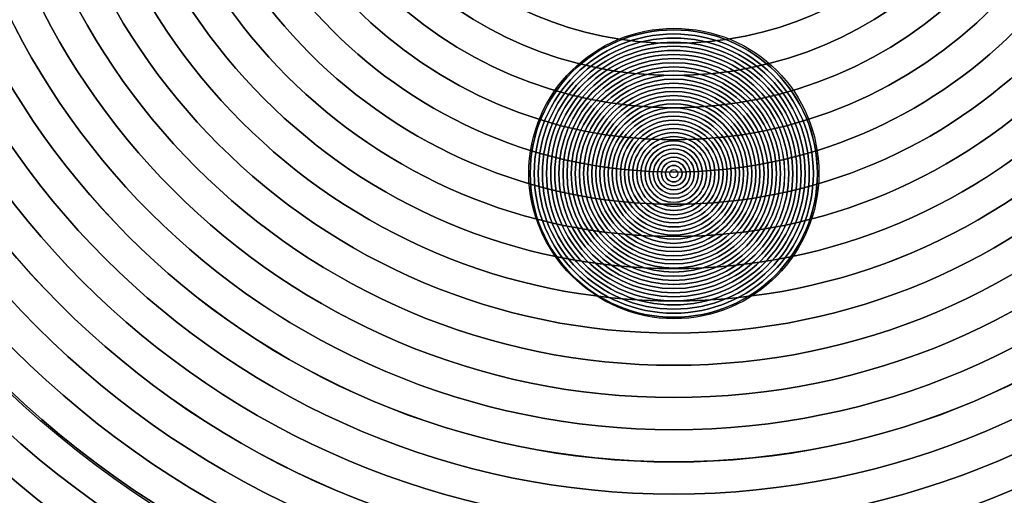
# Model space of a CAD drawing. Units: inches. Extents: x 1537 to 2026, y 230 to 906.
# Drawn here: x 1713 to 1723, y 677 to 682 of the extents above; entities that cross this region are included whole.
import ezdxf

# ---------------------------------------------------------------- set-up
doc = ezdxf.new("R2010")
doc.units = ezdxf.units.IN
doc.header["$MEASUREMENT"] = 0
doc.layers.add('Layer 1', color=7, linetype='Continuous')

msp = doc.modelspace()

# ---------------------------------------------------------------- linework, layer by layer
at = {"layer": 'Layer 1', "color": 250}
for points in [[(1536.901, 748.614), (1536.901, 748.614), (1966.901, 748.614), (1966.901, 748.614), (1966.901, 748.614), (1966.901, 748.614), (1966.901, 663.614), (1966.901, 663.614), (1966.901, 663.614), (1966.901, 663.614), (1536.901, 663.614), (1536.901, 663.614), (1536.901, 663.614), (1536.901, 663.614), (1536.901, 748.614), (1536.901, 748.614)], [(1731.201, 685.115), (1731.201, 691.355), (1726.141, 696.414), (1719.901, 696.414), (1719.901, 696.414), (1713.661, 696.414), (1708.602, 691.355), (1708.602, 685.115), (1708.602, 685.115), (1708.602, 678.875), (1713.661, 673.815), (1719.901, 673.815), (1719.901, 673.815), (1726.141, 673.815), (1731.201, 678.875), (1731.201, 685.115)], [(1730.868, 685.115), (1730.868, 691.171), (1725.958, 696.082), (1719.901, 696.082), (1719.901, 696.082), (1713.845, 696.082), (1708.934, 691.171), (1708.934, 685.115), (1708.934, 685.115), (1708.934, 679.058), (1713.845, 674.147), (1719.901, 674.147), (1719.901, 674.147), (1725.958, 674.147), (1730.868, 679.058), (1730.868, 685.115)], [(1730.536, 685.115), (1730.536, 679.242), (1725.774, 674.48), (1719.901, 674.48), (1719.901, 674.48), (1714.028, 674.48), (1709.266, 679.242), (1709.266, 685.115), (1709.266, 685.115), (1709.266, 690.988), (1714.028, 695.75), (1719.901, 695.75), (1719.901, 695.75), (1725.774, 695.75), (1730.536, 690.988), (1730.536, 685.115)], [(1730.536, 685.115), (1730.536, 690.988), (1725.774, 695.749), (1719.901, 695.749), (1719.901, 695.749), (1714.028, 695.749), (1709.266, 690.988), (1709.266, 685.115), (1709.266, 685.115), (1709.266, 679.242), (1714.028, 674.48), (1719.901, 674.48), (1719.901, 674.48), (1725.774, 674.48), (1730.536, 679.242), (1730.536, 685.115)], [(1730.203, 685.115), (1730.203, 679.425), (1725.59, 674.812), (1719.901, 674.812), (1719.901, 674.812), (1714.212, 674.812), (1709.599, 679.425), (1709.599, 685.115), (1709.599, 685.115), (1709.599, 690.804), (1714.212, 695.417), (1719.901, 695.417), (1719.901, 695.417), (1725.59, 695.417), (1730.203, 690.804), (1730.203, 685.115)], [(1730.204, 685.115), (1730.204, 690.804), (1725.59, 695.417), (1719.901, 695.417), (1719.901, 695.417), (1714.212, 695.417), (1709.599, 690.804), (1709.599, 685.115), (1709.599, 685.115), (1709.599, 679.425), (1714.212, 674.812), (1719.901, 674.812), (1719.901, 674.812), (1725.59, 674.812), (1730.204, 679.425), (1730.204, 685.115)], [(1729.871, 685.115), (1729.871, 679.609), (1725.407, 675.144), (1719.901, 675.144), (1719.901, 675.144), (1714.395, 675.144), (1709.931, 679.609), (1709.931, 685.115), (1709.931, 685.115), (1709.931, 690.621), (1714.395, 695.085), (1719.901, 695.085), (1719.901, 695.085), (1725.407, 695.085), (1729.871, 690.621), (1729.871, 685.115)], [(1729.871, 685.115), (1729.871, 690.621), (1725.407, 695.085), (1719.901, 695.085), (1719.901, 695.085), (1714.395, 695.085), (1709.931, 690.621), (1709.931, 685.115), (1709.931, 685.115), (1709.931, 679.609), (1714.395, 675.144), (1719.901, 675.144), (1719.901, 675.144), (1725.407, 675.144), (1729.871, 679.609), (1729.871, 685.115)], [(1729.539, 685.115), (1729.539, 679.792), (1725.223, 675.477), (1719.901, 675.477), (1719.901, 675.477), (1714.579, 675.477), (1710.263, 679.792), (1710.263, 685.115), (1710.263, 685.115), (1710.263, 690.437), (1714.579, 694.753), (1719.901, 694.753), (1719.901, 694.753), (1725.223, 694.753), (1729.539, 690.437), (1729.539, 685.115)], [(1729.539, 685.115), (1729.539, 690.437), (1725.223, 694.752), (1719.901, 694.752), (1719.901, 694.752), (1714.579, 694.752), (1710.263, 690.437), (1710.263, 685.115), (1710.263, 685.115), (1710.263, 679.792), (1714.579, 675.477), (1719.901, 675.477), (1719.901, 675.477), (1725.223, 675.477), (1729.539, 679.792), (1729.539, 685.115)], [(1729.206, 685.115), (1729.206, 679.976), (1725.04, 675.809), (1719.901, 675.809), (1719.901, 675.809), (1714.762, 675.809), (1710.596, 679.976), (1710.596, 685.115), (1710.596, 685.115), (1710.596, 690.253), (1714.762, 694.42), (1719.901, 694.42), (1719.901, 694.42), (1725.04, 694.42), (1729.206, 690.253), (1729.206, 685.115)], [(1729.207, 685.115), (1729.207, 690.253), (1725.04, 694.42), (1719.901, 694.42), (1719.901, 694.42), (1714.762, 694.42), (1710.596, 690.253), (1710.596, 685.115), (1710.596, 685.115), (1710.596, 679.976), (1714.762, 675.809), (1719.901, 675.809), (1719.901, 675.809), (1725.04, 675.809), (1729.207, 679.976), (1729.207, 685.115)], [(1728.874, 685.115), (1728.874, 680.159), (1724.856, 676.141), (1719.901, 676.141), (1719.901, 676.141), (1714.946, 676.141), (1710.928, 680.159), (1710.928, 685.115), (1710.928, 685.115), (1710.928, 690.07), (1714.946, 694.088), (1719.901, 694.088), (1719.901, 694.088), (1724.856, 694.088), (1728.874, 690.07), (1728.874, 685.115)], [(1728.874, 685.115), (1728.874, 690.07), (1724.856, 694.088), (1719.901, 694.088), (1719.901, 694.088), (1714.946, 694.088), (1710.928, 690.07), (1710.928, 685.115), (1710.928, 685.115), (1710.928, 680.159), (1714.946, 676.142), (1719.901, 676.142), (1719.901, 676.142), (1724.856, 676.142), (1728.874, 680.159), (1728.874, 685.115)], [(1728.542, 685.115), (1728.542, 680.343), (1724.673, 676.474), (1719.901, 676.474), (1719.901, 676.474), (1715.129, 676.474), (1711.26, 680.343), (1711.26, 685.115), (1711.26, 685.115), (1711.26, 689.886), (1715.129, 693.755), (1719.901, 693.755), (1719.901, 693.755), (1724.673, 693.755), (1728.542, 689.886), (1728.542, 685.115)], [(1728.542, 685.115), (1728.542, 689.886), (1724.673, 693.755), (1719.901, 693.755), (1719.901, 693.755), (1715.129, 693.755), (1711.26, 689.886), (1711.26, 685.115), (1711.26, 685.115), (1711.26, 680.343), (1715.129, 676.474), (1719.901, 676.474), (1719.901, 676.474), (1724.673, 676.474), (1728.542, 680.343), (1728.542, 685.115)], [(1728.21, 685.115), (1728.21, 680.526), (1724.489, 676.806), (1719.901, 676.806), (1719.901, 676.806), (1715.313, 676.806), (1711.593, 680.526), (1711.593, 685.115), (1711.593, 685.115), (1711.593, 689.703), (1715.313, 693.423), (1719.901, 693.423), (1719.901, 693.423), (1724.489, 693.423), (1728.21, 689.703), (1728.21, 685.115)], [(1728.21, 685.115), (1728.21, 689.703), (1724.489, 693.423), (1719.901, 693.423), (1719.901, 693.423), (1715.313, 693.423), (1711.593, 689.703), (1711.593, 685.115), (1711.593, 685.115), (1711.593, 680.526), (1715.313, 676.806), (1719.901, 676.806), (1719.901, 676.806), (1724.489, 676.806), (1728.21, 680.526), (1728.21, 685.115)], [(1727.877, 685.115), (1727.877, 680.71), (1724.306, 677.138), (1719.901, 677.138), (1719.901, 677.138), (1715.496, 677.138), (1711.925, 680.71), (1711.925, 685.115), (1711.925, 685.115), (1711.925, 689.519), (1715.496, 693.091), (1719.901, 693.091), (1719.901, 693.091), (1724.306, 693.091), (1727.877, 689.519), (1727.877, 685.115)], [(1727.877, 685.115), (1727.877, 689.519), (1724.306, 693.091), (1719.901, 693.091), (1719.901, 693.091), (1715.496, 693.091), (1711.925, 689.519), (1711.925, 685.115), (1711.925, 685.115), (1711.925, 680.71), (1715.496, 677.139), (1719.901, 677.139), (1719.901, 677.139), (1724.306, 677.139), (1727.877, 680.71), (1727.877, 685.115)], [(1727.545, 685.115), (1727.545, 680.894), (1724.122, 677.471), (1719.901, 677.471), (1719.901, 677.471), (1715.68, 677.471), (1712.257, 680.894), (1712.257, 685.115), (1712.257, 685.115), (1712.257, 689.336), (1715.68, 692.758), (1719.901, 692.758), (1719.901, 692.758), (1724.122, 692.758), (1727.545, 689.336), (1727.545, 685.115)], [(1727.545, 685.115), (1727.545, 689.336), (1724.122, 692.758), (1719.901, 692.758), (1719.901, 692.758), (1715.68, 692.758), (1712.257, 689.336), (1712.257, 685.115), (1712.257, 685.115), (1712.257, 680.893), (1715.68, 677.471), (1719.901, 677.471), (1719.901, 677.471), (1724.122, 677.471), (1727.545, 680.893), (1727.545, 685.115)], [(1727.213, 685.115), (1727.213, 681.077), (1723.939, 677.803), (1719.901, 677.803), (1719.901, 677.803), (1715.863, 677.803), (1712.59, 681.077), (1712.59, 685.115), (1712.59, 685.115), (1712.59, 689.152), (1715.863, 692.426), (1719.901, 692.426), (1719.901, 692.426), (1723.939, 692.426), (1727.213, 689.152), (1727.213, 685.115)], [(1727.212, 685.115), (1727.212, 689.152), (1723.939, 692.426), (1719.901, 692.426), (1719.901, 692.426), (1715.863, 692.426), (1712.59, 689.152), (1712.59, 685.115), (1712.59, 685.115), (1712.59, 681.077), (1715.863, 677.803), (1719.901, 677.803), (1719.901, 677.803), (1723.939, 677.803), (1727.212, 681.077), (1727.212, 685.115)], [(1726.88, 685.115), (1726.88, 681.261), (1723.755, 678.136), (1719.901, 678.136), (1719.901, 678.136), (1716.047, 678.136), (1712.922, 681.261), (1712.922, 685.115), (1712.922, 685.115), (1712.922, 688.969), (1716.047, 692.094), (1719.901, 692.094), (1719.901, 692.094), (1723.755, 692.094), (1726.88, 688.969), (1726.88, 685.115)], [(1726.88, 685.115), (1726.88, 688.969), (1723.755, 692.094), (1719.901, 692.094), (1719.901, 692.094), (1716.047, 692.094), (1712.922, 688.969), (1712.922, 685.115), (1712.922, 685.115), (1712.922, 681.261), (1716.047, 678.136), (1719.901, 678.136), (1719.901, 678.136), (1723.755, 678.136), (1726.88, 681.261), (1726.88, 685.115)], [(1726.548, 685.115), (1726.548, 681.444), (1723.572, 678.468), (1719.901, 678.468), (1719.901, 678.468), (1716.23, 678.468), (1713.254, 681.444), (1713.254, 685.115), (1713.254, 685.115), (1713.254, 688.785), (1716.23, 691.761), (1719.901, 691.761), (1719.901, 691.761), (1723.572, 691.761), (1726.548, 688.785), (1726.548, 685.115)], [(1726.548, 685.115), (1726.548, 688.785), (1723.572, 691.761), (1719.901, 691.761), (1719.901, 691.761), (1716.23, 691.761), (1713.254, 688.785), (1713.254, 685.115), (1713.254, 685.115), (1713.254, 681.444), (1716.23, 678.468), (1719.901, 678.468), (1719.901, 678.468), (1723.572, 678.468), (1726.548, 681.444), (1726.548, 685.115)], [(1726.216, 685.115), (1726.216, 681.628), (1723.388, 678.8), (1719.901, 678.8), (1719.901, 678.8), (1716.414, 678.8), (1713.587, 681.628), (1713.587, 685.115), (1713.587, 685.115), (1713.587, 688.602), (1716.414, 691.429), (1719.901, 691.429), (1719.901, 691.429), (1723.388, 691.429), (1726.216, 688.602), (1726.216, 685.115)], [(1726.215, 685.115), (1726.215, 688.602), (1723.388, 691.429), (1719.901, 691.429), (1719.901, 691.429), (1716.414, 691.429), (1713.587, 688.602), (1713.587, 685.115), (1713.587, 685.115), (1713.587, 681.628), (1716.414, 678.8), (1719.901, 678.8), (1719.901, 678.8), (1723.388, 678.8), (1726.215, 681.628), (1726.215, 685.115)], [(1725.883, 685.115), (1725.883, 681.811), (1723.204, 679.133), (1719.901, 679.133), (1719.901, 679.133), (1716.598, 679.133), (1713.919, 681.811), (1713.919, 685.115), (1713.919, 685.115), (1713.919, 688.418), (1716.598, 691.097), (1719.901, 691.097), (1719.901, 691.097), (1723.204, 691.097), (1725.883, 688.418), (1725.883, 685.115)], [(1725.883, 685.115), (1725.883, 688.418), (1723.205, 691.097), (1719.901, 691.097), (1719.901, 691.097), (1716.598, 691.097), (1713.919, 688.418), (1713.919, 685.115), (1713.919, 685.115), (1713.919, 681.811), (1716.598, 679.133), (1719.901, 679.133), (1719.901, 679.133), (1723.205, 679.133), (1725.883, 681.811), (1725.883, 685.115)], [(1725.551, 685.115), (1725.551, 681.995), (1723.021, 679.465), (1719.901, 679.465), (1719.901, 679.465), (1716.781, 679.465), (1714.251, 681.995), (1714.251, 685.115), (1714.251, 685.115), (1714.251, 688.235), (1716.781, 690.764), (1719.901, 690.764), (1719.901, 690.764), (1723.021, 690.764), (1725.551, 688.235), (1725.551, 685.115)], [(1725.551, 685.115), (1725.551, 688.235), (1723.021, 690.764), (1719.901, 690.764), (1719.901, 690.764), (1716.781, 690.764), (1714.251, 688.235), (1714.251, 685.115), (1714.251, 685.115), (1714.251, 681.995), (1716.781, 679.465), (1719.901, 679.465), (1719.901, 679.465), (1723.021, 679.465), (1725.551, 681.995), (1725.551, 685.115)], [(1725.218, 685.115), (1725.218, 682.178), (1722.837, 679.797), (1719.901, 679.797), (1719.901, 679.797), (1716.965, 679.797), (1714.584, 682.178), (1714.584, 685.115), (1714.584, 685.115), (1714.584, 688.051), (1716.965, 690.432), (1719.901, 690.432), (1719.901, 690.432), (1722.837, 690.432), (1725.218, 688.051), (1725.218, 685.115)], [(1725.218, 685.115), (1725.218, 688.051), (1722.837, 690.432), (1719.901, 690.432), (1719.901, 690.432), (1716.965, 690.432), (1714.584, 688.051), (1714.584, 685.115), (1714.584, 685.115), (1714.584, 682.178), (1716.965, 679.797), (1719.901, 679.797), (1719.901, 679.797), (1722.837, 679.797), (1725.218, 682.178), (1725.218, 685.115)], [(1724.886, 685.115), (1724.886, 682.362), (1722.654, 680.13), (1719.901, 680.13), (1719.901, 680.13), (1717.148, 680.13), (1714.916, 682.362), (1714.916, 685.115), (1714.916, 685.115), (1714.916, 687.868), (1717.148, 690.1), (1719.901, 690.1), (1719.901, 690.1), (1722.654, 690.1), (1724.886, 687.868), (1724.886, 685.115)], [(1724.886, 685.115), (1724.886, 687.868), (1722.654, 690.1), (1719.901, 690.1), (1719.901, 690.1), (1717.148, 690.1), (1714.916, 687.868), (1714.916, 685.115), (1714.916, 685.115), (1714.916, 682.362), (1717.148, 680.13), (1719.901, 680.13), (1719.901, 680.13), (1722.654, 680.13), (1724.886, 682.362), (1724.886, 685.115)], [(1724.554, 685.115), (1724.554, 682.545), (1722.47, 680.462), (1719.901, 680.462), (1719.901, 680.462), (1717.332, 680.462), (1715.248, 682.545), (1715.248, 685.115), (1715.248, 685.115), (1715.248, 687.684), (1717.332, 689.767), (1719.901, 689.767), (1719.901, 689.767), (1722.47, 689.767), (1724.554, 687.684), (1724.554, 685.115)], [(1724.554, 685.115), (1724.554, 687.684), (1722.47, 689.767), (1719.901, 689.767), (1719.901, 689.767), (1717.332, 689.767), (1715.248, 687.684), (1715.248, 685.115), (1715.248, 685.115), (1715.248, 682.545), (1717.332, 680.462), (1719.901, 680.462), (1719.901, 680.462), (1722.47, 680.462), (1724.554, 682.545), (1724.554, 685.115)], [(1724.221, 685.115), (1724.221, 682.729), (1722.287, 680.794), (1719.901, 680.794), (1719.901, 680.794), (1717.515, 680.794), (1715.581, 682.729), (1715.581, 685.115), (1715.581, 685.115), (1715.581, 687.5), (1717.515, 689.435), (1719.901, 689.435), (1719.901, 689.435), (1722.287, 689.435), (1724.221, 687.5), (1724.221, 685.115)], [(1723.889, 685.115), (1723.889, 682.912), (1722.103, 681.127), (1719.901, 681.127), (1719.901, 681.127), (1717.699, 681.127), (1715.913, 682.912), (1715.913, 685.115), (1715.913, 685.115), (1715.913, 687.317), (1717.699, 689.103), (1719.901, 689.103), (1719.901, 689.103), (1722.103, 689.103), (1723.889, 687.317), (1723.889, 685.115)]]:
    msp.add_open_spline(points, degree=3, knots=[0, 0, 0, 0, 0.2, 0.2, 0.2, 0.2, 0.4, 0.4, 0.4, 0.4, 0.6, 0.6, 0.6, 0.6, 1, 1, 1, 1], dxfattribs=at)
at = {"layer": 'Layer 1', "color": 7, "lineweight": 50}
msp.add_open_spline([(1730.298, 704.359), (1730.298, 704.359), (1751.399, 704.365), (1751.399, 704.365), (1751.399, 704.365), (1751.399, 704.365), (1758.401, 696.715), (1758.401, 696.715), (1758.401, 696.715), (1758.401, 696.715), (1758.401, 669.365), (1758.401, 669.365), (1758.401, 669.365), (1758.401, 669.365), (1700.901, 669.365), (1700.901, 669.365), (1700.901, 669.365), (1700.901, 669.365), (1700.901, 704.365), (1700.901, 704.365)], degree=3, knots=[0, 0, 0, 0, 0.166667, 0.166667, 0.166667, 0.166667, 0.333333, 0.333333, 0.333333, 0.333333, 0.5, 0.5, 0.5, 0.5, 0.666667, 0.666667, 0.666667, 0.666667, 1, 1, 1, 1], dxfattribs=at)
at = {"layer": 'Layer 1', "color": 251}
for points in [[(1719.901, 696.865), (1713.442, 696.865), (1708.151, 691.593), (1708.151, 685.128), (1708.151, 685.128), (1708.151, 678.636), (1713.442, 673.365), (1719.901, 673.365), (1719.901, 673.365), (1726.36, 673.365), (1731.651, 678.636), (1731.651, 685.128), (1731.651, 685.128), (1731.651, 691.593), (1726.36, 696.865), (1719.901, 696.865)], [(1719.901, 696.865), (1713.442, 696.865), (1708.151, 691.593), (1708.151, 685.128), (1708.151, 685.128), (1708.151, 678.636), (1713.442, 673.365), (1719.901, 673.365), (1719.901, 673.365), (1726.36, 673.365), (1731.651, 678.636), (1731.651, 685.128), (1731.651, 685.128), (1731.651, 691.593), (1726.36, 696.865), (1719.901, 696.865)], [(1731.533, 685.115), (1731.533, 678.691), (1726.325, 673.483), (1719.901, 673.483), (1719.901, 673.483), (1713.478, 673.483), (1708.269, 678.691), (1708.269, 685.115), (1708.269, 685.115), (1708.269, 691.538), (1713.478, 696.747), (1719.901, 696.747), (1719.901, 696.747), (1726.325, 696.747), (1731.533, 691.538), (1731.533, 685.115)], [(1731.201, 685.115), (1731.201, 678.875), (1726.141, 673.815), (1719.901, 673.815), (1719.901, 673.815), (1713.661, 673.815), (1708.601, 678.875), (1708.601, 685.115), (1708.601, 685.115), (1708.601, 691.355), (1713.661, 696.414), (1719.901, 696.414), (1719.901, 696.414), (1726.141, 696.414), (1731.201, 691.355), (1731.201, 685.115)]]:
    msp.add_open_spline(points, degree=3, knots=[0, 0, 0, 0, 0.2, 0.2, 0.2, 0.2, 0.4, 0.4, 0.4, 0.4, 0.6, 0.6, 0.6, 0.6, 1, 1, 1, 1], dxfattribs=at)
at = {"layer": 'Layer 1', "color": 49}
for points in [[(1731.533, 685.115), (1731.533, 691.538), (1726.325, 696.747), (1719.901, 696.747), (1719.901, 696.747), (1713.478, 696.747), (1708.269, 691.538), (1708.269, 685.115), (1708.269, 685.115), (1708.269, 678.691), (1713.478, 673.483), (1719.901, 673.483), (1719.901, 673.483), (1726.325, 673.483), (1731.533, 678.691), (1731.533, 685.115)], [(1730.868, 685.115), (1730.868, 679.058), (1725.957, 674.148), (1719.901, 674.148), (1719.901, 674.148), (1713.845, 674.148), (1708.934, 679.058), (1708.934, 685.115), (1708.934, 685.115), (1708.934, 691.171), (1713.845, 696.082), (1719.901, 696.082), (1719.901, 696.082), (1725.957, 696.082), (1730.868, 691.171), (1730.868, 685.115)]]:
    msp.add_open_spline(points, degree=3, knots=[0, 0, 0, 0, 0.2, 0.2, 0.2, 0.2, 0.4, 0.4, 0.4, 0.4, 0.6, 0.6, 0.6, 0.6, 1, 1, 1, 1], dxfattribs=at)
at = {"layer": 'Layer 1'}
for points in [[(1719.901, 695.115), (1714.393, 695.115), (1709.901, 690.617), (1709.901, 685.127), (1709.901, 685.127), (1709.901, 679.613), (1714.393, 675.115), (1719.901, 675.115), (1719.901, 675.115), (1725.409, 675.115), (1729.901, 679.613), (1729.901, 685.127), (1729.901, 685.127), (1729.901, 690.617), (1725.409, 695.115), (1719.901, 695.115)], [(1724.221, 685.115), (1724.221, 687.5), (1722.287, 689.435), (1719.901, 689.435), (1719.901, 689.435), (1717.515, 689.435), (1715.581, 687.5), (1715.581, 685.115), (1715.581, 685.115), (1715.581, 682.729), (1717.515, 680.794), (1719.901, 680.794), (1719.901, 680.794), (1722.287, 680.794), (1724.221, 682.729), (1724.221, 685.115)], [(1723.889, 685.115), (1723.889, 687.317), (1722.103, 689.103), (1719.901, 689.103), (1719.901, 689.103), (1717.699, 689.103), (1715.913, 687.317), (1715.913, 685.115), (1715.913, 685.115), (1715.913, 682.912), (1717.699, 681.127), (1719.901, 681.127), (1719.901, 681.127), (1722.103, 681.127), (1723.889, 682.912), (1723.889, 685.115)], [(1723.557, 685.115), (1723.557, 683.096), (1721.92, 681.459), (1719.901, 681.459), (1719.901, 681.459), (1717.882, 681.459), (1716.245, 683.096), (1716.245, 685.115), (1716.245, 685.115), (1716.245, 687.133), (1717.882, 688.77), (1719.901, 688.77), (1719.901, 688.77), (1721.92, 688.77), (1723.557, 687.133), (1723.557, 685.115)], [(1723.557, 685.115), (1723.557, 687.133), (1721.92, 688.77), (1719.901, 688.77), (1719.901, 688.77), (1717.882, 688.77), (1716.245, 687.133), (1716.245, 685.115), (1716.245, 685.115), (1716.245, 683.096), (1717.882, 681.459), (1719.901, 681.459), (1719.901, 681.459), (1721.92, 681.459), (1723.557, 683.096), (1723.557, 685.115)]]:
    msp.add_open_spline(points, degree=3, knots=[0, 0, 0, 0, 0.2, 0.2, 0.2, 0.2, 0.4, 0.4, 0.4, 0.4, 0.6, 0.6, 0.6, 0.6, 1, 1, 1, 1], dxfattribs=at)
at = {"layer": 'Layer 1', "color": 254}
for points in [[(1719.901, 681.614), (1719.089, 681.614), (1718.403, 680.953), (1718.403, 680.114), (1718.403, 680.114), (1718.403, 679.301), (1719.089, 678.615), (1719.901, 678.615), (1719.901, 678.615), (1720.739, 678.615), (1721.399, 679.301), (1721.399, 680.114), (1721.399, 680.114), (1721.399, 680.953), (1720.739, 681.614), (1719.901, 681.614)], [(1719.901, 681.614), (1719.089, 681.614), (1718.403, 680.953), (1718.403, 680.114), (1718.403, 680.114), (1718.403, 679.301), (1719.089, 678.615), (1719.901, 678.615), (1719.901, 678.615), (1720.739, 678.615), (1721.399, 679.301), (1721.399, 680.114), (1721.399, 680.114), (1721.399, 680.953), (1720.739, 681.614), (1719.901, 681.614)], [(1721.384, 680.114), (1721.384, 679.295), (1720.72, 678.631), (1719.901, 678.631), (1719.901, 678.631), (1719.082, 678.631), (1718.418, 679.295), (1718.418, 680.114), (1718.418, 680.114), (1718.418, 680.933), (1719.082, 681.598), (1719.901, 681.598), (1719.901, 681.598), (1720.72, 681.598), (1721.384, 680.933), (1721.384, 680.114)], [(1721.385, 680.114), (1721.385, 680.933), (1720.72, 681.598), (1719.901, 681.598), (1719.901, 681.598), (1719.082, 681.598), (1718.418, 680.933), (1718.418, 680.114), (1718.418, 680.114), (1718.418, 679.295), (1719.082, 678.631), (1719.901, 678.631), (1719.901, 678.631), (1720.72, 678.631), (1721.385, 679.295), (1721.385, 680.114)], [(1721.342, 680.114), (1721.342, 679.318), (1720.697, 678.673), (1719.901, 678.673), (1719.901, 678.673), (1719.105, 678.673), (1718.46, 679.318), (1718.46, 680.114), (1718.46, 680.114), (1718.46, 680.91), (1719.105, 681.555), (1719.901, 681.555), (1719.901, 681.555), (1720.697, 681.555), (1721.342, 680.91), (1721.342, 680.114)], [(1721.342, 680.114), (1721.342, 680.91), (1720.697, 681.555), (1719.901, 681.555), (1719.901, 681.555), (1719.105, 681.555), (1718.46, 680.91), (1718.46, 680.114), (1718.46, 680.114), (1718.46, 679.318), (1719.105, 678.673), (1719.901, 678.673), (1719.901, 678.673), (1720.697, 678.673), (1721.342, 679.318), (1721.342, 680.114)], [(1721.3, 680.114), (1721.3, 679.342), (1720.673, 678.715), (1719.901, 678.715), (1719.901, 678.715), (1719.129, 678.715), (1718.502, 679.342), (1718.502, 680.114), (1718.502, 680.114), (1718.502, 680.887), (1719.129, 681.513), (1719.901, 681.513), (1719.901, 681.513), (1720.673, 681.513), (1721.3, 680.887), (1721.3, 680.114)], [(1721.3, 680.114), (1721.3, 680.887), (1720.673, 681.513), (1719.901, 681.513), (1719.901, 681.513), (1719.129, 681.513), (1718.502, 680.887), (1718.502, 680.114), (1718.502, 680.114), (1718.502, 679.342), (1719.129, 678.715), (1719.901, 678.715), (1719.901, 678.715), (1720.673, 678.715), (1721.3, 679.342), (1721.3, 680.114)], [(1721.257, 680.114), (1721.257, 679.365), (1720.65, 678.758), (1719.901, 678.758), (1719.901, 678.758), (1719.152, 678.758), (1718.545, 679.365), (1718.545, 680.114), (1718.545, 680.114), (1718.545, 680.863), (1719.152, 681.47), (1719.901, 681.47), (1719.901, 681.47), (1720.65, 681.47), (1721.257, 680.863), (1721.257, 680.114)], [(1721.257, 680.114), (1721.257, 680.863), (1720.65, 681.47), (1719.901, 681.47), (1719.901, 681.47), (1719.152, 681.47), (1718.545, 680.863), (1718.545, 680.114), (1718.545, 680.114), (1718.545, 679.365), (1719.152, 678.758), (1719.901, 678.758), (1719.901, 678.758), (1720.65, 678.758), (1721.257, 679.365), (1721.257, 680.114)], [(1721.215, 680.114), (1721.215, 679.389), (1720.627, 678.8), (1719.901, 678.8), (1719.901, 678.8), (1719.176, 678.8), (1718.587, 679.389), (1718.587, 680.114), (1718.587, 680.114), (1718.587, 680.84), (1719.176, 681.428), (1719.901, 681.428), (1719.901, 681.428), (1720.627, 681.428), (1721.215, 680.84), (1721.215, 680.114)], [(1721.215, 680.114), (1721.215, 680.84), (1720.627, 681.428), (1719.901, 681.428), (1719.901, 681.428), (1719.176, 681.428), (1718.587, 680.84), (1718.587, 680.114), (1718.587, 680.114), (1718.587, 679.389), (1719.176, 678.8), (1719.901, 678.8), (1719.901, 678.8), (1720.627, 678.8), (1721.215, 679.389), (1721.215, 680.114)], [(1721.173, 680.114), (1721.173, 679.412), (1720.603, 678.843), (1719.901, 678.843), (1719.901, 678.843), (1719.199, 678.843), (1718.63, 679.412), (1718.63, 680.114), (1718.63, 680.114), (1718.63, 680.816), (1719.199, 681.386), (1719.901, 681.386), (1719.901, 681.386), (1720.603, 681.386), (1721.173, 680.816), (1721.173, 680.114)], [(1721.173, 680.114), (1721.173, 680.816), (1720.603, 681.386), (1719.901, 681.386), (1719.901, 681.386), (1719.199, 681.386), (1718.63, 680.816), (1718.63, 680.114), (1718.63, 680.114), (1718.63, 679.412), (1719.199, 678.843), (1719.901, 678.843), (1719.901, 678.843), (1720.603, 678.843), (1721.173, 679.412), (1721.173, 680.114)], [(1721.13, 680.114), (1721.13, 679.435), (1720.58, 678.885), (1719.901, 678.885), (1719.901, 678.885), (1719.222, 678.885), (1718.672, 679.435), (1718.672, 680.114), (1718.672, 680.114), (1718.672, 680.793), (1719.222, 681.343), (1719.901, 681.343), (1719.901, 681.343), (1720.58, 681.343), (1721.13, 680.793), (1721.13, 680.114)], [(1721.13, 680.114), (1721.13, 680.793), (1720.58, 681.343), (1719.901, 681.343), (1719.901, 681.343), (1719.222, 681.343), (1718.672, 680.793), (1718.672, 680.114), (1718.672, 680.114), (1718.672, 679.435), (1719.222, 678.885), (1719.901, 678.885), (1719.901, 678.885), (1720.58, 678.885), (1721.13, 679.435), (1721.13, 680.114)], [(1721.088, 680.114), (1721.088, 679.459), (1720.556, 678.927), (1719.901, 678.927), (1719.901, 678.927), (1719.246, 678.927), (1718.714, 679.459), (1718.714, 680.114), (1718.714, 680.114), (1718.714, 680.769), (1719.246, 681.301), (1719.901, 681.301), (1719.901, 681.301), (1720.556, 681.301), (1721.088, 680.769), (1721.088, 680.114)], [(1721.088, 680.114), (1721.088, 680.769), (1720.556, 681.301), (1719.901, 681.301), (1719.901, 681.301), (1719.246, 681.301), (1718.714, 680.769), (1718.714, 680.114), (1718.714, 680.114), (1718.714, 679.459), (1719.246, 678.927), (1719.901, 678.927), (1719.901, 678.927), (1720.556, 678.927), (1721.088, 679.459), (1721.088, 680.114)], [(1721.046, 680.114), (1721.046, 679.482), (1720.533, 678.97), (1719.901, 678.97), (1719.901, 678.97), (1719.269, 678.97), (1718.757, 679.482), (1718.757, 680.114), (1718.757, 680.114), (1718.757, 680.746), (1719.269, 681.259), (1719.901, 681.259), (1719.901, 681.259), (1720.533, 681.259), (1721.046, 680.746), (1721.046, 680.114)], [(1721.045, 680.114), (1721.045, 680.746), (1720.533, 681.259), (1719.901, 681.259), (1719.901, 681.259), (1719.269, 681.259), (1718.757, 680.746), (1718.757, 680.114), (1718.757, 680.114), (1718.757, 679.482), (1719.269, 678.97), (1719.901, 678.97), (1719.901, 678.97), (1720.533, 678.97), (1721.045, 679.482), (1721.045, 680.114)], [(1721.003, 680.114), (1721.003, 679.506), (1720.51, 679.012), (1719.901, 679.012), (1719.901, 679.012), (1719.293, 679.012), (1718.799, 679.506), (1718.799, 680.114), (1718.799, 680.114), (1718.799, 680.723), (1719.293, 681.216), (1719.901, 681.216), (1719.901, 681.216), (1720.51, 681.216), (1721.003, 680.723), (1721.003, 680.114)], [(1721.003, 680.114), (1721.003, 680.723), (1720.51, 681.216), (1719.901, 681.216), (1719.901, 681.216), (1719.293, 681.216), (1718.799, 680.723), (1718.799, 680.114), (1718.799, 680.114), (1718.799, 679.506), (1719.293, 679.012), (1719.901, 679.012), (1719.901, 679.012), (1720.51, 679.012), (1721.003, 679.506), (1721.003, 680.114)], [(1720.961, 680.114), (1720.961, 679.529), (1720.486, 679.055), (1719.901, 679.055), (1719.901, 679.055), (1719.316, 679.055), (1718.841, 679.529), (1718.841, 680.114), (1718.841, 680.114), (1718.841, 680.699), (1719.316, 681.174), (1719.901, 681.174), (1719.901, 681.174), (1720.486, 681.174), (1720.961, 680.699), (1720.961, 680.114)], [(1720.961, 680.114), (1720.961, 680.699), (1720.486, 681.174), (1719.901, 681.174), (1719.901, 681.174), (1719.316, 681.174), (1718.841, 680.699), (1718.841, 680.114), (1718.841, 680.114), (1718.841, 679.529), (1719.316, 679.055), (1719.901, 679.055), (1719.901, 679.055), (1720.486, 679.055), (1720.961, 679.529), (1720.961, 680.114)], [(1720.918, 680.114), (1720.918, 679.552), (1720.463, 679.097), (1719.901, 679.097), (1719.901, 679.097), (1719.339, 679.097), (1718.884, 679.552), (1718.884, 680.114), (1718.884, 680.114), (1718.884, 680.676), (1719.339, 681.131), (1719.901, 681.131), (1719.901, 681.131), (1720.463, 681.131), (1720.918, 680.676), (1720.918, 680.114)], [(1720.918, 680.114), (1720.918, 680.676), (1720.463, 681.131), (1719.901, 681.131), (1719.901, 681.131), (1719.339, 681.131), (1718.884, 680.676), (1718.884, 680.114), (1718.884, 680.114), (1718.884, 679.552), (1719.339, 679.097), (1719.901, 679.097), (1719.901, 679.097), (1720.463, 679.097), (1720.918, 679.552), (1720.918, 680.114)], [(1720.876, 680.114), (1720.876, 679.576), (1720.439, 679.139), (1719.901, 679.139), (1719.901, 679.139), (1719.363, 679.139), (1718.926, 679.576), (1718.926, 680.114), (1718.926, 680.114), (1718.926, 680.652), (1719.363, 681.089), (1719.901, 681.089), (1719.901, 681.089), (1720.439, 681.089), (1720.876, 680.652), (1720.876, 680.114)], [(1720.876, 680.114), (1720.876, 680.652), (1720.439, 681.089), (1719.901, 681.089), (1719.901, 681.089), (1719.363, 681.089), (1718.926, 680.652), (1718.926, 680.114), (1718.926, 680.114), (1718.926, 679.576), (1719.363, 679.139), (1719.901, 679.139), (1719.901, 679.139), (1720.439, 679.139), (1720.876, 679.576), (1720.876, 680.114)], [(1720.833, 680.114), (1720.833, 679.599), (1720.416, 679.182), (1719.901, 679.182), (1719.901, 679.182), (1719.386, 679.182), (1718.969, 679.599), (1718.969, 680.114), (1718.969, 680.114), (1718.969, 680.629), (1719.386, 681.047), (1719.901, 681.047), (1719.901, 681.047), (1720.416, 681.047), (1720.833, 680.629), (1720.833, 680.114)], [(1720.833, 680.114), (1720.833, 680.629), (1720.416, 681.047), (1719.901, 681.047), (1719.901, 681.047), (1719.386, 681.047), (1718.969, 680.629), (1718.969, 680.114), (1718.969, 680.114), (1718.969, 679.599), (1719.386, 679.182), (1719.901, 679.182), (1719.901, 679.182), (1720.416, 679.182), (1720.833, 679.599), (1720.833, 680.114)], [(1720.791, 680.114), (1720.791, 679.623), (1720.392, 679.224), (1719.901, 679.224), (1719.901, 679.224), (1719.41, 679.224), (1719.011, 679.623), (1719.011, 680.114), (1719.011, 680.114), (1719.011, 680.606), (1719.41, 681.004), (1719.901, 681.004), (1719.901, 681.004), (1720.392, 681.004), (1720.791, 680.606), (1720.791, 680.114)], [(1720.791, 680.114), (1720.791, 680.606), (1720.393, 681.004), (1719.901, 681.004), (1719.901, 681.004), (1719.41, 681.004), (1719.011, 680.606), (1719.011, 680.114), (1719.011, 680.114), (1719.011, 679.623), (1719.41, 679.224), (1719.901, 679.224), (1719.901, 679.224), (1720.393, 679.224), (1720.791, 679.623), (1720.791, 680.114)], [(1720.749, 680.114), (1720.749, 679.646), (1720.369, 679.266), (1719.901, 679.266), (1719.901, 679.266), (1719.433, 679.266), (1719.053, 679.646), (1719.053, 680.114), (1719.053, 680.114), (1719.053, 680.582), (1719.433, 680.962), (1719.901, 680.962), (1719.901, 680.962), (1720.369, 680.962), (1720.749, 680.582), (1720.749, 680.114)], [(1720.749, 680.114), (1720.749, 680.582), (1720.369, 680.962), (1719.901, 680.962), (1719.901, 680.962), (1719.433, 680.962), (1719.053, 680.582), (1719.053, 680.114), (1719.053, 680.114), (1719.053, 679.646), (1719.433, 679.266), (1719.901, 679.266), (1719.901, 679.266), (1720.369, 679.266), (1720.749, 679.646), (1720.749, 680.114)], [(1720.706, 680.114), (1720.706, 679.669), (1720.346, 679.309), (1719.901, 679.309), (1719.901, 679.309), (1719.456, 679.309), (1719.096, 679.669), (1719.096, 680.114), (1719.096, 680.114), (1719.096, 680.559), (1719.456, 680.919), (1719.901, 680.919), (1719.901, 680.919), (1720.346, 680.919), (1720.706, 680.559), (1720.706, 680.114)], [(1720.706, 680.114), (1720.706, 680.559), (1720.346, 680.919), (1719.901, 680.919), (1719.901, 680.919), (1719.456, 680.919), (1719.096, 680.559), (1719.096, 680.114), (1719.096, 680.114), (1719.096, 679.669), (1719.456, 679.309), (1719.901, 679.309), (1719.901, 679.309), (1720.346, 679.309), (1720.706, 679.669), (1720.706, 680.114)], [(1720.664, 680.114), (1720.664, 679.693), (1720.322, 679.351), (1719.901, 679.351), (1719.901, 679.351), (1719.48, 679.351), (1719.138, 679.693), (1719.138, 680.114), (1719.138, 680.114), (1719.138, 680.535), (1719.48, 680.877), (1719.901, 680.877), (1719.901, 680.877), (1720.322, 680.877), (1720.664, 680.535), (1720.664, 680.114)], [(1720.664, 680.114), (1720.664, 680.535), (1720.322, 680.877), (1719.901, 680.877), (1719.901, 680.877), (1719.48, 680.877), (1719.138, 680.535), (1719.138, 680.114), (1719.138, 680.114), (1719.138, 679.693), (1719.48, 679.351), (1719.901, 679.351), (1719.901, 679.351), (1720.322, 679.351), (1720.664, 679.693), (1720.664, 680.114)], [(1720.622, 680.114), (1720.622, 679.716), (1720.299, 679.394), (1719.901, 679.394), (1719.901, 679.394), (1719.503, 679.394), (1719.181, 679.716), (1719.181, 680.114), (1719.181, 680.114), (1719.181, 680.512), (1719.503, 680.835), (1719.901, 680.835), (1719.901, 680.835), (1720.299, 680.835), (1720.622, 680.512), (1720.622, 680.114)], [(1720.622, 680.114), (1720.622, 680.512), (1720.299, 680.835), (1719.901, 680.835), (1719.901, 680.835), (1719.503, 680.835), (1719.181, 680.512), (1719.181, 680.114), (1719.181, 680.114), (1719.181, 679.716), (1719.503, 679.394), (1719.901, 679.394), (1719.901, 679.394), (1720.299, 679.394), (1720.622, 679.716), (1720.622, 680.114)], [(1720.579, 680.114), (1720.579, 679.74), (1720.275, 679.436), (1719.901, 679.436), (1719.901, 679.436), (1719.527, 679.436), (1719.223, 679.74), (1719.223, 680.114), (1719.223, 680.114), (1719.223, 680.489), (1719.527, 680.792), (1719.901, 680.792), (1719.901, 680.792), (1720.275, 680.792), (1720.579, 680.489), (1720.579, 680.114)], [(1720.579, 680.114), (1720.579, 680.489), (1720.275, 680.792), (1719.901, 680.792), (1719.901, 680.792), (1719.527, 680.792), (1719.223, 680.489), (1719.223, 680.114), (1719.223, 680.114), (1719.223, 679.74), (1719.527, 679.436), (1719.901, 679.436), (1719.901, 679.436), (1720.275, 679.436), (1720.579, 679.74), (1720.579, 680.114)], [(1720.537, 680.114), (1720.537, 679.763), (1720.252, 679.478), (1719.901, 679.478), (1719.901, 679.478), (1719.55, 679.478), (1719.265, 679.763), (1719.265, 680.114), (1719.265, 680.114), (1719.265, 680.465), (1719.55, 680.75), (1719.901, 680.75), (1719.901, 680.75), (1720.252, 680.75), (1720.537, 680.465), (1720.537, 680.114)], [(1720.537, 680.114), (1720.537, 680.465), (1720.252, 680.75), (1719.901, 680.75), (1719.901, 680.75), (1719.55, 680.75), (1719.265, 680.465), (1719.265, 680.114), (1719.265, 680.114), (1719.265, 679.763), (1719.55, 679.478), (1719.901, 679.478), (1719.901, 679.478), (1720.252, 679.478), (1720.537, 679.763), (1720.537, 680.114)], [(1720.494, 680.114), (1720.494, 680.442), (1720.229, 680.708), (1719.901, 680.708), (1719.901, 680.708), (1719.573, 680.708), (1719.308, 680.442), (1719.308, 680.114), (1719.308, 680.114), (1719.308, 679.787), (1719.573, 679.521), (1719.901, 679.521), (1719.901, 679.521), (1720.229, 679.521), (1720.494, 679.787), (1720.494, 680.114)], [(1720.494, 680.114), (1720.494, 679.787), (1720.229, 679.521), (1719.901, 679.521), (1719.901, 679.521), (1719.573, 679.521), (1719.308, 679.787), (1719.308, 680.114), (1719.308, 680.114), (1719.308, 680.442), (1719.573, 680.707), (1719.901, 680.707), (1719.901, 680.707), (1720.229, 680.707), (1720.494, 680.442), (1720.494, 680.114)], [(1720.452, 680.114), (1720.452, 679.81), (1720.205, 679.563), (1719.901, 679.563), (1719.901, 679.563), (1719.597, 679.563), (1719.35, 679.81), (1719.35, 680.114), (1719.35, 680.114), (1719.35, 680.418), (1719.597, 680.665), (1719.901, 680.665), (1719.901, 680.665), (1720.205, 680.665), (1720.452, 680.418), (1720.452, 680.114)], [(1720.452, 680.114), (1720.452, 680.418), (1720.205, 680.665), (1719.901, 680.665), (1719.901, 680.665), (1719.597, 680.665), (1719.35, 680.418), (1719.35, 680.114), (1719.35, 680.114), (1719.35, 679.81), (1719.597, 679.563), (1719.901, 679.563), (1719.901, 679.563), (1720.205, 679.563), (1720.452, 679.81), (1720.452, 680.114)], [(1720.41, 680.114), (1720.41, 679.833), (1720.182, 679.606), (1719.901, 679.606), (1719.901, 679.606), (1719.62, 679.606), (1719.392, 679.833), (1719.392, 680.114), (1719.392, 680.114), (1719.392, 680.395), (1719.62, 680.623), (1719.901, 680.623), (1719.901, 680.623), (1720.182, 680.623), (1720.41, 680.395), (1720.41, 680.114)], [(1720.41, 680.114), (1720.41, 680.395), (1720.182, 680.623), (1719.901, 680.623), (1719.901, 680.623), (1719.62, 680.623), (1719.392, 680.395), (1719.392, 680.114), (1719.392, 680.114), (1719.392, 679.833), (1719.62, 679.606), (1719.901, 679.606), (1719.901, 679.606), (1720.182, 679.606), (1720.41, 679.833), (1720.41, 680.114)], [(1720.367, 680.114), (1720.367, 679.857), (1720.158, 679.648), (1719.901, 679.648), (1719.901, 679.648), (1719.644, 679.648), (1719.435, 679.857), (1719.435, 680.114), (1719.435, 680.114), (1719.435, 680.372), (1719.644, 680.58), (1719.901, 680.58), (1719.901, 680.58), (1720.158, 680.58), (1720.367, 680.372), (1720.367, 680.114)], [(1720.367, 680.114), (1720.367, 680.372), (1720.158, 680.58), (1719.901, 680.58), (1719.901, 680.58), (1719.644, 680.58), (1719.435, 680.372), (1719.435, 680.114), (1719.435, 680.114), (1719.435, 679.857), (1719.644, 679.648), (1719.901, 679.648), (1719.901, 679.648), (1720.158, 679.648), (1720.367, 679.857), (1720.367, 680.114)], [(1720.325, 680.114), (1720.325, 679.88), (1720.135, 679.69), (1719.901, 679.69), (1719.901, 679.69), (1719.667, 679.69), (1719.477, 679.88), (1719.477, 680.114), (1719.477, 680.114), (1719.477, 680.348), (1719.667, 680.538), (1719.901, 680.538), (1719.901, 680.538), (1720.135, 680.538), (1720.325, 680.348), (1720.325, 680.114)], [(1720.325, 680.114), (1720.325, 680.348), (1720.135, 680.538), (1719.901, 680.538), (1719.901, 680.538), (1719.667, 680.538), (1719.477, 680.348), (1719.477, 680.114), (1719.477, 680.114), (1719.477, 679.88), (1719.667, 679.69), (1719.901, 679.69), (1719.901, 679.69), (1720.135, 679.69), (1720.325, 679.88), (1720.325, 680.114)], [(1720.282, 680.114), (1720.282, 679.904), (1720.112, 679.733), (1719.901, 679.733), (1719.901, 679.733), (1719.69, 679.733), (1719.52, 679.904), (1719.52, 680.114), (1719.52, 680.114), (1719.52, 680.325), (1719.69, 680.496), (1719.901, 680.496), (1719.901, 680.496), (1720.112, 680.496), (1720.282, 680.325), (1720.282, 680.114)], [(1720.282, 680.114), (1720.282, 680.325), (1720.112, 680.496), (1719.901, 680.496), (1719.901, 680.496), (1719.69, 680.496), (1719.52, 680.325), (1719.52, 680.114), (1719.52, 680.114), (1719.52, 679.904), (1719.69, 679.733), (1719.901, 679.733), (1719.901, 679.733), (1720.112, 679.733), (1720.282, 679.904), (1720.282, 680.114)], [(1720.24, 680.114), (1720.24, 679.927), (1720.088, 679.775), (1719.901, 679.775), (1719.901, 679.775), (1719.714, 679.775), (1719.562, 679.927), (1719.562, 680.114), (1719.562, 680.114), (1719.562, 680.301), (1719.714, 680.453), (1719.901, 680.453), (1719.901, 680.453), (1720.088, 680.453), (1720.24, 680.301), (1720.24, 680.114)], [(1720.24, 680.114), (1720.24, 680.301), (1720.088, 680.453), (1719.901, 680.453), (1719.901, 680.453), (1719.714, 680.453), (1719.562, 680.301), (1719.562, 680.114), (1719.562, 680.114), (1719.562, 679.927), (1719.714, 679.775), (1719.901, 679.775), (1719.901, 679.775), (1720.088, 679.775), (1720.24, 679.927), (1720.24, 680.114)], [(1720.198, 680.114), (1720.198, 679.95), (1720.065, 679.818), (1719.901, 679.818), (1719.901, 679.818), (1719.737, 679.818), (1719.604, 679.95), (1719.604, 680.114), (1719.604, 680.114), (1719.604, 680.278), (1719.737, 680.411), (1719.901, 680.411), (1719.901, 680.411), (1720.065, 680.411), (1720.198, 680.278), (1720.198, 680.114)], [(1720.198, 680.114), (1720.198, 680.278), (1720.065, 680.411), (1719.901, 680.411), (1719.901, 680.411), (1719.737, 680.411), (1719.604, 680.278), (1719.604, 680.114), (1719.604, 680.114), (1719.604, 679.95), (1719.737, 679.817), (1719.901, 679.817), (1719.901, 679.817), (1720.065, 679.817), (1720.198, 679.95), (1720.198, 680.114)], [(1720.155, 680.114), (1720.155, 679.974), (1720.041, 679.86), (1719.901, 679.86), (1719.901, 679.86), (1719.761, 679.86), (1719.647, 679.974), (1719.647, 680.114), (1719.647, 680.114), (1719.647, 680.255), (1719.761, 680.369), (1719.901, 680.369), (1719.901, 680.369), (1720.041, 680.369), (1720.155, 680.255), (1720.155, 680.114)], [(1720.155, 680.114), (1720.155, 680.255), (1720.041, 680.368), (1719.901, 680.368), (1719.901, 680.368), (1719.761, 680.368), (1719.647, 680.255), (1719.647, 680.114), (1719.647, 680.114), (1719.647, 679.974), (1719.761, 679.86), (1719.901, 679.86), (1719.901, 679.86), (1720.041, 679.86), (1720.155, 679.974), (1720.155, 680.114)], [(1720.113, 680.114), (1720.113, 679.997), (1720.018, 679.902), (1719.901, 679.902), (1719.901, 679.902), (1719.784, 679.902), (1719.689, 679.997), (1719.689, 680.114), (1719.689, 680.114), (1719.689, 680.231), (1719.784, 680.326), (1719.901, 680.326), (1719.901, 680.326), (1720.018, 680.326), (1720.113, 680.231), (1720.113, 680.114)], [(1720.113, 680.114), (1720.113, 680.231), (1720.018, 680.326), (1719.901, 680.326), (1719.901, 680.326), (1719.784, 680.326), (1719.689, 680.231), (1719.689, 680.114), (1719.689, 680.114), (1719.689, 679.997), (1719.784, 679.902), (1719.901, 679.902), (1719.901, 679.902), (1720.018, 679.902), (1720.113, 679.997), (1720.113, 680.114)], [(1720.071, 680.114), (1720.071, 680.021), (1719.995, 679.945), (1719.901, 679.945), (1719.901, 679.945), (1719.807, 679.945), (1719.732, 680.021), (1719.732, 680.114), (1719.732, 680.114), (1719.732, 680.208), (1719.807, 680.284), (1719.901, 680.284), (1719.901, 680.284), (1719.995, 680.284), (1720.071, 680.208), (1720.071, 680.114)], [(1720.071, 680.114), (1720.071, 680.208), (1719.995, 680.284), (1719.901, 680.284), (1719.901, 680.284), (1719.807, 680.284), (1719.732, 680.208), (1719.732, 680.114), (1719.732, 680.114), (1719.732, 680.021), (1719.807, 679.945), (1719.901, 679.945), (1719.901, 679.945), (1719.995, 679.945), (1720.071, 680.021), (1720.071, 680.114)], [(1720.028, 680.114), (1720.028, 680.044), (1719.971, 679.987), (1719.901, 679.987), (1719.901, 679.987), (1719.831, 679.987), (1719.774, 680.044), (1719.774, 680.114), (1719.774, 680.114), (1719.774, 680.184), (1719.831, 680.241), (1719.901, 680.241), (1719.901, 680.241), (1719.971, 680.241), (1720.028, 680.184), (1720.028, 680.114)], [(1720.028, 680.114), (1720.028, 680.184), (1719.971, 680.241), (1719.901, 680.241), (1719.901, 680.241), (1719.831, 680.241), (1719.774, 680.184), (1719.774, 680.114), (1719.774, 680.114), (1719.774, 680.044), (1719.831, 679.987), (1719.901, 679.987), (1719.901, 679.987), (1719.971, 679.987), (1720.028, 680.044), (1720.028, 680.114)], [(1719.986, 680.114), (1719.986, 680.067), (1719.948, 680.029), (1719.901, 680.029), (1719.901, 680.029), (1719.854, 680.029), (1719.816, 680.067), (1719.816, 680.114), (1719.816, 680.114), (1719.816, 680.161), (1719.854, 680.199), (1719.901, 680.199), (1719.901, 680.199), (1719.948, 680.199), (1719.986, 680.161), (1719.986, 680.114)]]:
    msp.add_open_spline(points, degree=3, knots=[0, 0, 0, 0, 0.2, 0.2, 0.2, 0.2, 0.4, 0.4, 0.4, 0.4, 0.6, 0.6, 0.6, 0.6, 1, 1, 1, 1], dxfattribs=at)
at = {"layer": 'Layer 1', "color": 7}
for points in [[(1719.986, 680.114), (1719.986, 680.161), (1719.948, 680.199), (1719.901, 680.199), (1719.901, 680.199), (1719.854, 680.199), (1719.816, 680.161), (1719.816, 680.114), (1719.816, 680.114), (1719.816, 680.067), (1719.854, 680.029), (1719.901, 680.029), (1719.901, 680.029), (1719.948, 680.029), (1719.986, 680.067), (1719.986, 680.114)], [(1719.943, 680.114), (1719.943, 680.137), (1719.924, 680.156), (1719.901, 680.156), (1719.901, 680.156), (1719.878, 680.156), (1719.859, 680.137), (1719.859, 680.114), (1719.859, 680.114), (1719.859, 680.091), (1719.878, 680.072), (1719.901, 680.072), (1719.901, 680.072), (1719.924, 680.072), (1719.943, 680.091), (1719.943, 680.114)]]:
    msp.add_open_spline(points, degree=3, knots=[0, 0, 0, 0, 0.2, 0.2, 0.2, 0.2, 0.4, 0.4, 0.4, 0.4, 0.6, 0.6, 0.6, 0.6, 1, 1, 1, 1], dxfattribs=at)

doc.saveas('drawing.dxf')
